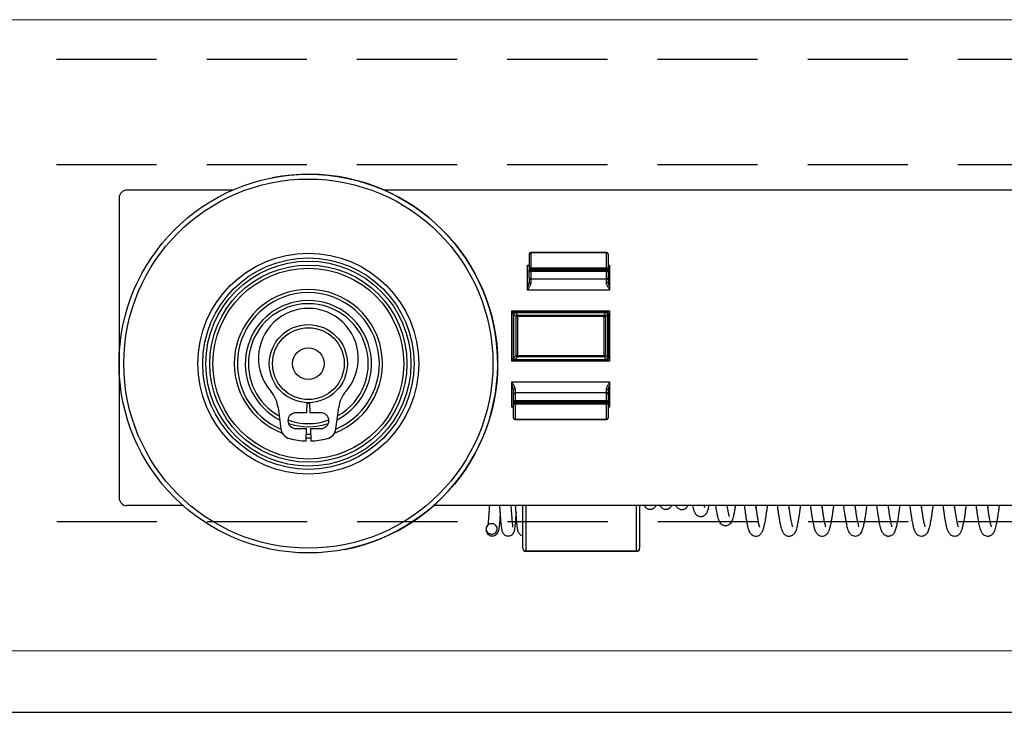
# Model space of a CAD drawing. Units: millimetres. Extents: x 29 to 967, y 30 to 683.
# Drawn here: x 243 to 305, y 505 to 549 of the extents above; entities that cross this region are included whole.
import ezdxf

# ---------------------------------------------------------------- set-up
doc = ezdxf.new("R2010")
doc.units = ezdxf.units.MM
doc.linetypes.add('DASHED2', pattern=[9.525, 6.35, -3.175])
doc.layers.get('0').update_dxf_attribs({"plot": 0})
doc.layers.add('Cuts', color=7, linetype='DASHED2')
doc.layers.add('Door', color=7, linetype='Continuous')
doc.layers.add('Helaform', color=7, linetype='Continuous', lineweight=15)

# ---------------------------------------------------------------- blocks, each defined once
blk = doc.blocks.new('10102 Track (side)')
at = {"layer": 'Cuts'}
for p, q in [((-15, 17.5), (593.026, 17.5)), ((-15, 10.82), (591.973, 10.82)), ((-14.979, -11.8), (588.903, -11.8))]:
    blk.add_line(p, q, dxfattribs=at)
at = {"layer": 'Helaform'}
for p, q in [((-15, 20), (593.434, 20)), ((588.023, -20), (-15, -20))]:
    blk.add_line(p, q, dxfattribs=at)
blk = doc.blocks.new('10164 + 10152 Soft close + LHP (side)')
at = {"color": 7, "linetype": 'Continuous', "lineweight": 25}
for p, q in [((-363.322, 49.693), (-370.026, 49.693)), ((-98.026, 49.693), (-353.73, 49.693)), ((-370.526, 49.193), (-370.526, 30.193)), ((-344.526, 45.643), (-344.526, 44.686)), ((-344.426, 45.743), (-339.626, 45.743)), ((-344.426, 45.743), (-344.426, 45.729)), ((-339.626, 45.729), (-344.426, 45.729)), ((-344.426, 45.729), (-344.426, 44.772)), ((-339.626, 45.729), (-339.626, 45.743)), ((-339.626, 44.772), (-339.626, 45.729)), ((-339.526, 45.643), (-339.526, 44.686)), ((-344.626, 43.343), (-344.626, 44.943)), ((-344.626, 44.943), (-344.526, 44.943)), ((-339.526, 44.943), (-339.426, 44.943)), ((-339.426, 44.943), (-339.426, 43.343)), ((-344.526, 44.686), (-344.526, 44.633)), ((-344.526, 44.686), (-344.426, 44.686)), ((-344.526, 44.633), (-344.426, 44.633)), ((-344.526, 44.142), (-344.526, 44.633)), ((-344.426, 44.772), (-339.626, 44.772)), ((-344.426, 44.686), (-344.426, 44.772)), ((-339.626, 44.686), (-344.426, 44.686)), ((-344.426, 44.686), (-344.426, 44.633)), ((-344.426, 44.633), (-339.626, 44.633)), ((-344.426, 44.533), (-344.426, 44.633)), ((-339.626, 44.533), (-344.426, 44.533)), ((-344.426, 44.533), (-344.426, 44.043)), ((-339.626, 44.772), (-339.626, 44.686)), ((-339.626, 44.633), (-339.626, 44.686)), ((-339.626, 44.686), (-339.526, 44.686)), ((-339.626, 44.633), (-339.626, 44.533)), ((-339.626, 44.633), (-339.526, 44.633)), ((-339.626, 44.043), (-339.626, 44.533)), ((-339.526, 44.686), (-339.526, 44.633)), ((-339.526, 44.633), (-339.526, 44.142)), ((-339.626, 44.043), (-344.426, 44.043)), ((-344.426, 44.043), (-344.426, 43.807)), ((-339.626, 43.807), (-339.626, 44.043)), ((-339.426, 43.343), (-344.626, 43.343)), ((-345.626, 38.843), (-345.626, 42.043)), ((-345.626, 42.043), (-339.426, 42.043)), ((-345.526, 41.843), (-345.513, 41.843)), ((-345.526, 39.043), (-345.526, 41.843)), ((-345.355, 41.685), (-345.513, 41.843)), ((-345.513, 41.843), (-345.513, 39.043)), ((-345.426, 41.93), (-345.426, 41.943)), ((-345.426, 41.943), (-339.626, 41.943)), ((-345.426, 41.93), (-345.268, 41.772)), ((-339.626, 41.93), (-345.426, 41.93)), ((-339.784, 41.772), (-339.626, 41.93)), ((-339.54, 41.843), (-339.697, 41.685)), ((-339.626, 41.943), (-339.626, 41.93)), ((-339.54, 39.043), (-339.54, 41.843)), ((-339.54, 41.843), (-339.526, 41.843)), ((-339.526, 41.843), (-339.526, 39.043)), ((-339.426, 42.043), (-339.426, 38.843)), ((-345.355, 41.685), (-345.268, 41.685)), ((-345.355, 39.201), (-345.355, 41.685)), ((-345.268, 41.685), (-345.268, 41.772)), ((-345.268, 41.772), (-339.784, 41.772)), ((-339.784, 41.685), (-345.268, 41.685)), ((-345.268, 41.685), (-345.268, 39.201)), ((-339.784, 41.772), (-339.784, 41.685)), ((-339.784, 41.685), (-339.697, 41.685)), ((-339.784, 39.201), (-339.784, 41.685)), ((-339.697, 41.685), (-339.697, 39.201)), ((-339.426, 38.843), (-345.626, 38.843)), ((-345.513, 39.043), (-345.526, 39.043)), ((-345.513, 39.043), (-345.355, 39.201)), ((-345.268, 39.114), (-345.426, 38.956)), ((-345.426, 38.956), (-339.626, 38.956)), ((-345.426, 38.956), (-345.426, 38.943)), ((-339.626, 38.943), (-345.426, 38.943)), ((-345.268, 39.201), (-345.355, 39.201)), ((-345.268, 39.201), (-339.784, 39.201)), ((-345.268, 39.201), (-345.268, 39.114)), ((-339.784, 39.114), (-345.268, 39.114)), ((-339.697, 39.201), (-339.784, 39.201)), ((-339.784, 39.201), (-339.784, 39.114)), ((-339.626, 38.956), (-339.784, 39.114)), ((-339.697, 39.201), (-339.54, 39.043)), ((-339.626, 38.956), (-339.626, 38.943)), ((-339.526, 39.043), (-339.54, 39.043)), ((-345.626, 37.543), (-339.426, 37.543)), ((-345.626, 35.943), (-345.626, 37.543)), ((-339.426, 37.543), (-339.426, 35.943)), ((-345.426, 37.079), (-345.426, 36.843)), ((-339.626, 36.843), (-345.426, 36.843)), ((-345.426, 36.843), (-345.426, 36.353)), ((-339.626, 36.843), (-339.626, 37.079)), ((-339.626, 36.353), (-339.626, 36.843)), ((-358.621, 35.581), (-358.602, 36.219)), ((-358.45, 36.219), (-358.431, 35.581)), ((-345.526, 36.253), (-345.526, 36.744)), ((-345.526, 36.2), (-345.526, 36.253)), ((-345.526, 36.253), (-345.426, 36.253)), ((-345.426, 36.353), (-339.626, 36.353)), ((-345.426, 36.353), (-345.426, 36.253)), ((-345.426, 36.253), (-345.426, 36.2)), ((-339.626, 36.253), (-345.426, 36.253)), ((-339.626, 36.253), (-339.626, 36.353)), ((-339.626, 36.2), (-339.626, 36.253)), ((-339.626, 36.253), (-339.526, 36.253)), ((-339.526, 36.744), (-339.526, 36.253)), ((-339.526, 36.253), (-339.526, 36.2)), ((-360.45, 35.92), (-360.272, 34.568)), ((-358.621, 35.581), (-359.326, 35.581)), ((-357.726, 35.581), (-358.431, 35.581)), ((-356.78, 34.568), (-356.602, 35.92)), ((-345.526, 35.943), (-345.626, 35.943)), ((-345.426, 36.2), (-345.526, 36.2)), ((-345.526, 35.243), (-345.526, 36.2)), ((-345.426, 36.2), (-339.626, 36.2)), ((-345.426, 36.114), (-345.426, 36.2)), ((-339.626, 36.114), (-345.426, 36.114)), ((-345.426, 36.114), (-345.426, 35.157)), ((-339.526, 36.2), (-339.626, 36.2)), ((-339.626, 36.114), (-339.626, 36.2)), ((-339.626, 35.157), (-339.626, 36.114)), ((-339.526, 36.2), (-339.526, 35.243)), ((-339.426, 35.943), (-339.526, 35.943)), ((-345.426, 35.157), (-339.626, 35.157)), ((-345.426, 35.157), (-345.426, 35.143)), ((-339.626, 35.143), (-345.426, 35.143)), ((-339.626, 35.143), (-339.626, 35.157)), ((-359.326, 34.581), (-358.652, 34.581)), ((-358.676, 33.795), (-358.652, 34.581)), ((-358.4, 34.581), (-357.726, 34.581)), ((-358.4, 34.581), (-358.376, 33.795)), ((-366.463, 29.693), (-370.026, 29.693)), ((-100.719, 29.693), (-350.589, 29.693)), ((-337.503, 29.693), (-337.526, 29.655)), ((-328.058, 29.525), (-328.036, 29.693)), ((-325.958, 29.525), (-325.936, 29.693)), ((-317.558, 29.525), (-317.536, 29.693)), ((-315.458, 29.526), (-315.436, 29.693)), ((-337.726, 26.81), (-344.726, 26.81)), ((-337.726, 26.793), (-344.726, 26.793))]:
    blk.add_line(p, q, dxfattribs=at)
at = {"color": 8, "linetype": 'Continuous', "lineweight": 25}
for p, q in [((-344.526, 44.854), (-344.527, 44.846)), ((-339.526, 44.846), (-339.526, 44.854)), ((-339.526, 36.032), (-339.526, 36.04)), ((-344.726, 26.81), (-344.726, 29.693)), ((-337.726, 26.81), (-337.726, 29.693)), ((-344.726, 26.793), (-344.726, 26.81)), ((-337.726, 26.793), (-337.726, 26.81))]:
    blk.add_line(p, q, dxfattribs=at)
at = {"color": 7, "linetype": 'Continuous', "lineweight": 25, "flags": 128}
for points in [[(-344.526, 43.867), (-344.524, 43.855), (-344.518, 43.844), (-344.509, 43.834), (-344.497, 43.825), (-344.482, 43.817), (-344.464, 43.812), (-344.446, 43.808), (-344.426, 43.807)], [(-339.526, 43.867), (-339.528, 43.855), (-339.534, 43.844), (-339.543, 43.834), (-339.555, 43.825), (-339.571, 43.817), (-339.588, 43.812), (-339.607, 43.808), (-339.626, 43.807)], [(-345.426, 37.079), (-345.446, 37.078), (-345.464, 37.074), (-345.482, 37.069), (-345.497, 37.061), (-345.509, 37.052), (-345.518, 37.042), (-345.524, 37.03), (-345.526, 37.019)], [(-339.526, 37.019), (-339.528, 37.03), (-339.534, 37.042), (-339.543, 37.052), (-339.555, 37.061), (-339.571, 37.069), (-339.588, 37.074), (-339.607, 37.078), (-339.626, 37.079)], [(-358.603, 36.194), (-358.598, 36.194), (-358.45, 36.194)], [(-358.388, 34.195), (-358.543, 34.193), (-358.664, 34.195)], [(-347.257, 28.216), (-347.247, 28.135), (-347.217, 28.06), (-347.169, 27.994), (-347.106, 27.94), (-347.031, 27.902), (-346.949, 27.883), (-346.865, 27.883), (-346.783, 27.902), (-346.708, 27.94), (-346.645, 27.994), (-346.597, 28.06), (-346.567, 28.135), (-346.557, 28.216), (-346.567, 28.296), (-346.597, 28.371), (-346.645, 28.438), (-346.708, 28.491), (-346.783, 28.529), (-346.865, 28.548), (-346.949, 28.548), (-347.031, 28.529), (-347.106, 28.491), (-347.169, 28.438), (-347.217, 28.371), (-347.247, 28.296), (-347.257, 28.216)]]:
    blk.add_lwpolyline(points, dxfattribs=at)
at = {"color": 8, "linetype": 'Continuous', "lineweight": 25, "flags": 128}
blk.add_lwpolyline([(-358.67, 33.995), (-358.525, 33.993), (-358.382, 33.995)], dxfattribs=at)
at = {"color": 7, "linetype": 'Continuous', "lineweight": 25}
for radius in [12, 11.7, 7, 6.7, 6.5, 6.25, 6.05, 2.475, 2.275, 1]:
    blk.add_circle((-358.526, 38.693), radius, dxfattribs=at)
for centre, radius, start, end in [((-358.526, 38.693), 12, 11.02874, 101.02874), ((-370.026, 49.193), 0.5, 90, 180), ((-344.426, 45.643), 0.1, 90, 180), ((-344.432, 45.636), 0.0939, 86.10613, 175.48868), ((-339.626, 45.643), 0.1, 0, 90), ((-339.62, 45.636), 0.0939, 4.51132, 93.89387), ((-344.432, 44.678), 0.0939, 86.10589, 175.48893), ((-344.426, 44.633), 0.0997, 180.17121, 270.17292), ((-339.62, 44.678), 0.0939, 4.51107, 93.89411), ((-339.626, 44.633), 0.0997, 269.82708, 359.82879), ((-344.426, 44.143), 0.0997, 180.17175, 270.17238), ((-339.626, 44.143), 0.0997, 269.82762, 359.82825), ((-358.526, 38.693), 4.5, 101.02874, 247.21566), ((-358.526, 38.693), 4.5, 292.78434, 101.02874), ((-358.526, 38.693), 4, 101.02874, 242.92911), ((-358.526, 38.693), 4, 297.07089, 101.02874), ((-358.526, 39.026), 3.167, 318.9138, 221.0862), ((-345.426, 41.843), 0.1, 90, 180), ((-345.394, 41.811), 0.123, 105.10878, 164.88937), ((-339.626, 41.843), 0.1, 0, 90), ((-339.658, 41.811), 0.123, 15.10482, 74.89703), ((-345.236, 41.653), 0.123, 105.11506, 164.89295), ((-339.816, 41.653), 0.123, 15.12043, 74.88142), ((-358.526, 38.693), 12, 281.02874, 11.02874), ((-345.426, 39.043), 0.1, 180, 270), ((-345.394, 39.075), 0.123, 195.11043, 254.89141), ((-345.236, 39.233), 0.123, 195.10642, 254.88557), ((-339.816, 39.233), 0.123, 285.11794, 344.88021), ((-339.658, 39.075), 0.123, 285.10278, 344.89537), ((-339.626, 39.043), 0.1, 270, 0), ((-362.38, 35.666), 1.946, 7.5, 41.0862), ((-354.673, 35.666), 1.946, 138.9138, 172.5), ((-345.426, 36.743), 0.0997, 89.83236, 179.8235), ((-339.626, 36.743), 0.0997, 0.17163, 90.1725), ((-345.426, 36.253), 0.0997, 89.83221, 179.82365), ((-339.626, 36.253), 0.0997, 0.17148, 90.17265), ((-359.326, 35.081), 0.5, 90, 270), ((-357.726, 35.081), 0.5, 270, 90), ((-345.432, 36.208), 0.0939, 184.51616, 273.88933), ((-339.62, 36.208), 0.0939, 266.1056, 355.48891), ((-345.432, 35.25), 0.0939, 184.51596, 273.88923), ((-345.426, 35.243), 0.1, 180, 270), ((-339.62, 35.25), 0.0939, 266.10571, 355.48911), ((-339.626, 35.243), 0.1, 270, 0), ((-359.529, 34.666), 0.75, 187.5, 256.01897), ((-358.526, 38.693), 4, 251.55309, 288.44691), ((-357.523, 34.666), 0.75, 283.98103, 352.5), ((-358.526, 38.693), 4.9, 256.01897, 268.24577), ((-358.526, 38.693), 4.9, 271.75423, 283.98103), ((-370.026, 30.193), 0.5, 180, 270), ((-344.726, 26.993), 0.2, 180, 270), ((-344.734, 27.002), 0.192, 182.53691, 272.32719), ((-337.726, 26.993), 0.2, 270, 0), ((-337.718, 27.002), 0.192, 267.67281, 357.46309)]:
    blk.add_arc(centre, radius, start, end, dxfattribs=at)
at = {"color": 8, "linetype": 'Continuous', "lineweight": 25}
for radius, start, end in [(4.7, 101.02874, 249.40019), (4.7, 290.59981, 101.02874), (3.8, 299.17605, 101.02874), (3.8, 101.02874, 240.82395), (3.8, 250.02202, 289.97798)]:
    blk.add_arc((-358.526, 38.693), radius, start, end, dxfattribs=at)
at = {"color": 7, "linetype": 'Continuous', "lineweight": 25}
for points, knots in [([(-344.527, 44.846), (-344.529, 44.851), (-344.535, 44.86), (-344.555, 44.886), (-344.576, 44.913), (-344.589, 44.93), (-344.598, 44.941), (-344.599, 44.943)], [0, 0, 0, 0, 0.277961, 0.596872, 0.772926, 0.960366, 1, 1, 1, 1]), ([(-339.453, 44.943), (-339.454, 44.941), (-339.47, 44.921), (-339.492, 44.892), (-339.517, 44.86), (-339.523, 44.85), (-339.526, 44.846)], [0, 0, 0, 0, 0.037834, 0.401819, 0.721417, 1, 1, 1, 1]), ([(-344.626, 43.527), (-344.613, 43.554), (-344.586, 43.614), (-344.554, 43.704), (-344.531, 43.792), (-344.528, 43.843), (-344.526, 43.867)], [0, 0, 0, 0, 0.246858, 0.532524, 0.782494, 1, 1, 1, 1]), ([(-344.426, 43.807), (-344.428, 43.784), (-344.432, 43.736), (-344.458, 43.664), (-344.491, 43.596), (-344.528, 43.532), (-344.565, 43.476), (-344.598, 43.429), (-344.617, 43.405), (-344.626, 43.393)], [0, 0, 0, 0, 0.168709, 0.357425, 0.497194, 0.649436, 0.815018, 0.906838, 1, 1, 1, 1]), ([(-344.526, 44.142), (-344.526, 44.134), (-344.526, 44.118), (-344.526, 44.059), (-344.526, 43.977), (-344.526, 43.904), (-344.526, 43.867)], [0, 0, 0, 0, 0.250671, 0.499968, 0.747828, 1, 1, 1, 1]), ([(-339.426, 43.393), (-339.432, 43.401), (-339.451, 43.425), (-339.492, 43.482), (-339.544, 43.562), (-339.59, 43.654), (-339.62, 43.736), (-339.624, 43.784), (-339.626, 43.807)], [0, 0, 0, 0, 0.060526, 0.184562, 0.427923, 0.642212, 0.831114, 1, 1, 1, 1]), ([(-339.526, 44.142), (-339.526, 44.134), (-339.526, 44.118), (-339.526, 44.059), (-339.526, 43.977), (-339.526, 43.904), (-339.526, 43.867)], [0, 0, 0, 0, 0.250671, 0.499968, 0.747828, 1, 1, 1, 1]), ([(-339.526, 43.867), (-339.525, 43.843), (-339.521, 43.792), (-339.503, 43.721), (-339.482, 43.66), (-339.463, 43.609), (-339.444, 43.564), (-339.431, 43.536), (-339.426, 43.526)], [0, 0, 0, 0, 0.216837, 0.466045, 0.603989, 0.751131, 0.907739, 1, 1, 1, 1]), ([(-345.526, 41.843), (-345.527, 41.844), (-345.528, 41.847), (-345.54, 41.865), (-345.559, 41.893), (-345.588, 41.936), (-345.612, 41.972), (-345.626, 41.994)], [0, 0, 0, 0, 0.14314, 0.301492, 0.483465, 0.694681, 1, 1, 1, 1]), ([(-345.577, 42.043), (-345.555, 42.029), (-345.519, 42.005), (-345.476, 41.976), (-345.448, 41.957), (-345.43, 41.945), (-345.427, 41.944), (-345.426, 41.943)], [0, 0, 0, 0, 0.305311, 0.516504, 0.698446, 0.856814, 1, 1, 1, 1]), ([(-339.626, 41.943), (-339.625, 41.944), (-339.623, 41.945), (-339.604, 41.957), (-339.576, 41.976), (-339.533, 42.005), (-339.497, 42.029), (-339.475, 42.043)], [0, 0, 0, 0, 0.143167, 0.301531, 0.483512, 0.694684, 1, 1, 1, 1]), ([(-339.426, 41.994), (-339.44, 41.972), (-339.464, 41.936), (-339.493, 41.893), (-339.512, 41.865), (-339.524, 41.847), (-339.525, 41.844), (-339.526, 41.843)], [0, 0, 0, 0, 0.305324, 0.516481, 0.698444, 0.856808, 1, 1, 1, 1]), ([(-345.626, 38.892), (-345.612, 38.914), (-345.588, 38.95), (-345.559, 38.993), (-345.54, 39.021), (-345.528, 39.039), (-345.527, 39.042), (-345.526, 39.043)], [0, 0, 0, 0, 0.305315, 0.51652, 0.698486, 0.85684, 1, 1, 1, 1]), ([(-345.426, 38.943), (-345.427, 38.942), (-345.43, 38.941), (-345.448, 38.929), (-345.476, 38.91), (-345.519, 38.881), (-345.555, 38.857), (-345.577, 38.843)], [0, 0, 0, 0, 0.143166, 0.301529, 0.483476, 0.694686, 1, 1, 1, 1]), ([(-339.475, 38.843), (-339.497, 38.857), (-339.533, 38.881), (-339.576, 38.91), (-339.604, 38.929), (-339.623, 38.941), (-339.625, 38.942), (-339.626, 38.943)], [0, 0, 0, 0, 0.305313, 0.51647, 0.698444, 0.856813, 1, 1, 1, 1]), ([(-339.526, 39.043), (-339.525, 39.042), (-339.524, 39.039), (-339.512, 39.021), (-339.493, 38.993), (-339.464, 38.95), (-339.44, 38.914), (-339.426, 38.892)], [0, 0, 0, 0, 0.143165, 0.301524, 0.483489, 0.694681, 1, 1, 1, 1]), ([(-345.626, 37.493), (-345.62, 37.485), (-345.601, 37.461), (-345.56, 37.404), (-345.509, 37.324), (-345.462, 37.232), (-345.432, 37.15), (-345.428, 37.102), (-345.426, 37.079)], [0, 0, 0, 0, 0.060525, 0.184562, 0.427922, 0.642212, 0.831114, 1, 1, 1, 1]), ([(-339.626, 37.079), (-339.624, 37.102), (-339.62, 37.15), (-339.594, 37.222), (-339.561, 37.29), (-339.524, 37.354), (-339.487, 37.41), (-339.454, 37.457), (-339.435, 37.481), (-339.426, 37.493)], [0, 0, 0, 0, 0.168709, 0.357425, 0.497194, 0.649436, 0.815019, 0.906838, 1, 1, 1, 1]), ([(-345.526, 37.019), (-345.528, 37.043), (-345.531, 37.094), (-345.549, 37.165), (-345.57, 37.226), (-345.589, 37.277), (-345.608, 37.322), (-345.621, 37.35), (-345.626, 37.36)], [0, 0, 0, 0, 0.216838, 0.466046, 0.603989, 0.751131, 0.907723, 1, 1, 1, 1]), ([(-345.526, 36.744), (-345.526, 36.752), (-345.526, 36.768), (-345.526, 36.827), (-345.526, 36.909), (-345.526, 36.982), (-345.526, 37.019)], [0, 0, 0, 0, 0.250671, 0.499968, 0.747828, 1, 1, 1, 1]), ([(-339.426, 37.359), (-339.439, 37.332), (-339.466, 37.272), (-339.498, 37.182), (-339.521, 37.094), (-339.525, 37.043), (-339.526, 37.019)], [0, 0, 0, 0, 0.2468432, 0.532523, 0.7824925, 1, 1, 1, 1]), ([(-339.526, 37.019), (-339.526, 36.982), (-339.526, 36.91), (-339.526, 36.828), (-339.526, 36.768), (-339.526, 36.752), (-339.526, 36.744)], [0, 0, 0, 0, 0.250671, 0.499971, 0.747828, 1, 1, 1, 1]), ([(-345.599, 35.943), (-345.598, 35.945), (-345.582, 35.965), (-345.56, 35.994), (-345.535, 36.026), (-345.529, 36.035), (-345.527, 36.04)], [0, 0, 0, 0, 0.037834, 0.401817, 0.721425, 1, 1, 1, 1]), ([(-339.526, 36.04), (-339.523, 36.035), (-339.517, 36.026), (-339.498, 36), (-339.477, 35.973), (-339.463, 35.956), (-339.454, 35.945), (-339.453, 35.943)], [0, 0, 0, 0, 0.2779609, 0.5968711, 0.772927, 0.9603656, 1, 1, 1, 1]), ([(-347.13, 28.465), (-347.128, 28.481), (-347.122, 28.527), (-347.11, 28.641), (-347.095, 28.803), (-347.079, 29.005), (-347.062, 29.235), (-347.047, 29.466), (-347.037, 29.623), (-347.032, 29.693)], [0, 0, 0, 0, 0.071034, 0.213708, 0.367872, 0.533222, 0.705863, 0.867726, 1, 1, 1, 1]), ([(-345.36, 29.268), (-345.364, 29.208), (-345.374, 29.068), (-345.389, 28.872), (-345.405, 28.681), (-345.423, 28.494), (-345.443, 28.323), (-345.465, 28.175), (-345.488, 28.07), (-345.51, 27.998), (-345.535, 27.946), (-345.555, 27.911), (-345.581, 27.878), (-345.614, 27.842), (-345.665, 27.801), (-345.737, 27.767), (-345.812, 27.748), (-345.907, 27.747), (-346.009, 27.775), (-346.105, 27.838), (-346.166, 27.914), (-346.2, 27.979), (-346.224, 28.045), (-346.245, 28.127), (-346.269, 28.268), (-346.293, 28.453), (-346.314, 28.669), (-346.334, 28.902), (-346.351, 29.13), (-346.367, 29.373), (-346.379, 29.562), (-346.386, 29.669), (-346.388, 29.693)], [0, 0, 0, 0, 0.034063, 0.080575, 0.124424, 0.165614, 0.222428, 0.273379, 0.318091, 0.353879, 0.380304, 0.397475, 0.403201, 0.40978, 0.427557, 0.439132, 0.452598, 0.468122, 0.488087, 0.511949, 0.534588, 0.556341, 0.578607, 0.626974, 0.680592, 0.739522, 0.803907, 0.849936, 0.898287, 0.944948, 0.987885, 1, 1, 1, 1]), ([(-345.687, 29.693), (-345.683, 29.628), (-345.673, 29.463), (-345.657, 29.222), (-345.638, 28.972), (-345.62, 28.755), (-345.602, 28.566), (-345.585, 28.42), (-345.576, 28.348), (-345.576, 28.322), (-345.58, 28.322), (-345.581, 28.322)], [0, 0, 0, 0, 0.087835, 0.221962, 0.354636, 0.486007, 0.616164, 0.751228, 0.893814, 0.967782, 1, 1, 1, 1]), ([(-344.926, 27.777), (-344.933, 27.777), (-344.984, 27.779), (-345.07, 27.828), (-345.147, 27.898), (-345.189, 27.966), (-345.222, 28.041), (-345.242, 28.115), (-345.254, 28.178), (-345.267, 28.256), (-345.281, 28.358), (-345.296, 28.484), (-345.31, 28.634), (-345.326, 28.806), (-345.342, 29.01), (-345.358, 29.24), (-345.374, 29.469), (-345.383, 29.625), (-345.388, 29.693)], [0, 0, 0, 0, 0.0066972, 0.0524262, 0.0973955, 0.1438849, 0.1863151, 0.2448697, 0.296808, 0.3565286, 0.4262737, 0.5060718, 0.5802582, 0.6613992, 0.749434, 0.842353, 0.9305989, 1, 1, 1, 1]), ([(-344.926, 26.993), (-344.926, 27.048), (-344.926, 27.158), (-344.926, 27.363), (-344.926, 27.599), (-344.926, 27.867), (-344.926, 28.167), (-344.926, 28.492), (-344.926, 28.839), (-344.926, 29.205), (-344.926, 29.492), (-344.926, 29.658), (-344.926, 29.693)], [0, 0, 0, 0, 0.105218, 0.209967, 0.315128, 0.42454, 0.533516, 0.643053, 0.752465, 0.861442, 0.970979, 1, 1, 1, 1]), ([(-337.526, 29.693), (-337.526, 29.662), (-337.526, 29.499), (-337.526, 29.216), (-337.526, 28.848), (-337.526, 28.499), (-337.526, 28.173), (-337.526, 27.871), (-337.526, 27.601), (-337.526, 27.364), (-337.526, 27.159), (-337.526, 27.048), (-337.526, 26.993)], [0, 0, 0, 0, 0.025554, 0.135368, 0.244742, 0.354681, 0.464495, 0.573868, 0.683807, 0.78926, 0.894361, 1, 1, 1, 1]), ([(-336.5, 29.693), (-336.501, 29.69), (-336.507, 29.677), (-336.517, 29.661), (-336.525, 29.651), (-336.536, 29.633), (-336.544, 29.621), (-336.56, 29.597), (-336.596, 29.551), (-336.667, 29.495), (-336.767, 29.452), (-336.883, 29.442), (-336.992, 29.467), (-337.081, 29.517), (-337.156, 29.588), (-337.198, 29.65), (-337.213, 29.685), (-337.216, 29.693)], [0, 0, 0, 0, 0.0179707, 0.0839915, 0.1350649, 0.1551879, 0.165156, 0.1757119, 0.2302306, 0.3068404, 0.4099224, 0.5236996, 0.6341157, 0.7380198, 0.8334983, 0.9631147, 1, 1, 1, 1]), ([(-335.505, 29.693), (-335.51, 29.681), (-335.524, 29.647), (-335.558, 29.599), (-335.6, 29.552), (-335.642, 29.516), (-335.69, 29.487), (-335.746, 29.462), (-335.815, 29.446), (-335.9, 29.444), (-335.988, 29.464), (-336.063, 29.503), (-336.118, 29.546), (-336.158, 29.59), (-336.193, 29.639), (-336.211, 29.67), (-336.22, 29.692), (-336.22, 29.693)], [0, 0, 0, 0, 0.051136, 0.145077, 0.225708, 0.29171, 0.343196, 0.397123, 0.46427, 0.544231, 0.633778, 0.714774, 0.782883, 0.839872, 0.894713, 0.994174, 1, 1, 1, 1]), ([(-334.483, 29.693), (-334.49, 29.677), (-334.504, 29.648), (-334.527, 29.609), (-334.562, 29.561), (-334.61, 29.513), (-334.672, 29.471), (-334.738, 29.442), (-334.822, 29.424), (-334.916, 29.428), (-335.01, 29.457), (-335.093, 29.511), (-335.155, 29.577), (-335.198, 29.641), (-335.213, 29.677), (-335.219, 29.693)], [0, 0, 0, 0, 0.073301, 0.139868, 0.190018, 0.27597, 0.330669, 0.394437, 0.467486, 0.551172, 0.646362, 0.750466, 0.847874, 0.932703, 1, 1, 1, 1]), ([(-333.144, 29.693), (-333.148, 29.672), (-333.163, 29.6), (-333.188, 29.494), (-333.219, 29.385), (-333.248, 29.305), (-333.272, 29.251), (-333.291, 29.216), (-333.304, 29.194), (-333.325, 29.161), (-333.353, 29.126), (-333.394, 29.084), (-333.448, 29.043), (-333.518, 29.008), (-333.6, 28.987), (-333.688, 28.985), (-333.77, 29.004), (-333.836, 29.034), (-333.899, 29.076), (-333.955, 29.133), (-333.999, 29.197), (-334.036, 29.27), (-334.075, 29.375), (-334.113, 29.512), (-334.139, 29.624), (-334.151, 29.688), (-334.152, 29.693)], [0, 0, 0, 0, 0.029312, 0.10103, 0.172257, 0.231349, 0.276754, 0.308187, 0.322509, 0.334618, 0.357968, 0.382068, 0.413743, 0.449766, 0.486348, 0.523029, 0.557742, 0.588373, 0.614955, 0.657293, 0.696633, 0.752718, 0.826113, 0.913004, 0.992575, 1, 1, 1, 1]), ([(-333.441, 29.693), (-333.44, 29.69), (-333.432, 29.652), (-333.418, 29.606), (-333.407, 29.572), (-333.408, 29.573), (-333.409, 29.573)], [0, 0, 0, 0, 0.035262, 0.433015, 0.878702, 1, 1, 1, 1]), ([(-331.46, 29.693), (-331.461, 29.687), (-331.473, 29.603), (-331.496, 29.467), (-331.526, 29.292), (-331.556, 29.144), (-331.585, 29.012), (-331.62, 28.879), (-331.656, 28.77), (-331.7, 28.666), (-331.762, 28.566), (-331.855, 28.477), (-331.952, 28.43), (-332.035, 28.413), (-332.101, 28.41), (-332.168, 28.42), (-332.241, 28.444), (-332.313, 28.487), (-332.387, 28.555), (-332.443, 28.638), (-332.478, 28.711), (-332.503, 28.772), (-332.527, 28.843), (-332.551, 28.925), (-332.577, 29.027), (-332.605, 29.156), (-332.637, 29.32), (-332.668, 29.499), (-332.688, 29.631), (-332.698, 29.693)], [0, 0, 0, 0, 0.004397, 0.060923, 0.110682, 0.153679, 0.201089, 0.249895, 0.305336, 0.348325, 0.391744, 0.435601, 0.473452, 0.48972, 0.505234, 0.524446, 0.547713, 0.574705, 0.603874, 0.644239, 0.675126, 0.704359, 0.735851, 0.76963, 0.805723, 0.852006, 0.901468, 0.954085, 1, 1, 1, 1]), ([(-331.995, 29.693), (-331.993, 29.684), (-331.981, 29.602), (-331.958, 29.472), (-331.927, 29.309), (-331.899, 29.182), (-331.874, 29.085), (-331.856, 29.028), (-331.845, 29.004), (-331.849, 29.008), (-331.85, 29.009)], [0, 0, 0, 0, 0.0236471, 0.2052411, 0.3794585, 0.5462342, 0.7052444, 0.8502679, 0.9783934, 1, 1, 1, 1]), ([(-329.435, 29.693), (-329.44, 29.654), (-329.458, 29.514), (-329.488, 29.296), (-329.525, 29.045), (-329.56, 28.827), (-329.6, 28.601), (-329.65, 28.365), (-329.704, 28.172), (-329.756, 28.038), (-329.807, 27.943), (-329.874, 27.858), (-329.975, 27.78), (-330.106, 27.736), (-330.234, 27.741), (-330.344, 27.782), (-330.431, 27.844), (-330.498, 27.92), (-330.553, 28.017), (-330.6, 28.135), (-330.644, 28.29), (-330.691, 28.5), (-330.733, 28.727), (-330.772, 28.965), (-330.808, 29.207), (-330.841, 29.446), (-330.863, 29.613), (-330.873, 29.693)], [0, 0, 0, 0, 0.018415, 0.066969, 0.11266, 0.155487, 0.196652, 0.261568, 0.331043, 0.375179, 0.411697, 0.442979, 0.468723, 0.497301, 0.523358, 0.545049, 0.567175, 0.596328, 0.631086, 0.670241, 0.726127, 0.778987, 0.828825, 0.875789, 0.919961, 0.96153, 1, 1, 1, 1]), ([(-330.172, 29.693), (-330.172, 29.69), (-330.16, 29.598), (-330.134, 29.407), (-330.095, 29.137), (-330.056, 28.894), (-330.021, 28.699), (-329.99, 28.55), (-329.964, 28.441), (-329.945, 28.378), (-329.934, 28.346), (-329.927, 28.327), (-329.927, 28.327), (-329.927, 28.327)], [0, 0, 0, 0, 0.00379, 0.130155, 0.287479, 0.431818, 0.563039, 0.681215, 0.787198, 0.882263, 0.925809, 0.967014, 1, 1, 1, 1]), ([(-330.154, 29.558), (-330.152, 29.575), (-330.146, 29.617), (-330.14, 29.664), (-330.136, 29.693)], [0, 0, 0, 0, 0.387502, 1, 1, 1, 1]), ([(-327.335, 29.693), (-327.345, 29.617), (-327.369, 29.43), (-327.407, 29.162), (-327.448, 28.893), (-327.489, 28.661), (-327.529, 28.462), (-327.569, 28.295), (-327.608, 28.162), (-327.655, 28.037), (-327.708, 27.939), (-327.784, 27.851), (-327.865, 27.79), (-327.954, 27.756), (-328.042, 27.74), (-328.136, 27.746), (-328.226, 27.779), (-328.297, 27.822), (-328.353, 27.871), (-328.41, 27.943), (-328.46, 28.035), (-328.505, 28.149), (-328.549, 28.297), (-328.596, 28.496), (-328.638, 28.715), (-328.677, 28.945), (-328.712, 29.18), (-328.747, 29.426), (-328.77, 29.602), (-328.782, 29.693)], [0, 0, 0, 0, 0.0365987, 0.0891466, 0.1396888, 0.1882638, 0.234906, 0.2796422, 0.3223435, 0.3612819, 0.4122845, 0.4358802, 0.4630385, 0.4783328, 0.492748, 0.5170381, 0.5349202, 0.5499946, 0.5708018, 0.5976565, 0.630006, 0.6674238, 0.7227595, 0.7754629, 0.8250226, 0.8715747, 0.9152261, 0.9562528, 1, 1, 1, 1]), ([(-328.081, 29.693), (-328.074, 29.644), (-328.057, 29.516), (-328.029, 29.317), (-327.996, 29.092), (-327.96, 28.877), (-327.923, 28.678), (-327.892, 28.538), (-327.868, 28.445), (-327.85, 28.387), (-327.834, 28.345), (-327.833, 28.342), (-327.833, 28.341)], [0, 0, 0, 0, 0.0669482, 0.1765476, 0.292929, 0.4193518, 0.5557515, 0.701703, 0.7781548, 0.8566098, 0.9296705, 1, 1, 1, 1]), ([(-325.235, 29.693), (-325.247, 29.596), (-325.275, 29.385), (-325.316, 29.101), (-325.356, 28.846), (-325.392, 28.643), (-325.424, 28.485), (-325.454, 28.354), (-325.483, 28.244), (-325.514, 28.146), (-325.547, 28.059), (-325.596, 27.961), (-325.672, 27.858), (-325.785, 27.775), (-325.92, 27.736), (-326.067, 27.75), (-326.195, 27.814), (-326.285, 27.905), (-326.348, 28.009), (-326.396, 28.124), (-326.443, 28.271), (-326.486, 28.454), (-326.525, 28.648), (-326.561, 28.853), (-326.597, 29.077), (-326.632, 29.316), (-326.659, 29.515), (-326.676, 29.647), (-326.682, 29.693)], [0, 0, 0, 0, 0.046755, 0.101982, 0.151456, 0.195146, 0.233023, 0.265452, 0.299823, 0.328835, 0.360272, 0.392729, 0.427066, 0.462371, 0.494243, 0.521913, 0.548373, 0.584427, 0.620579, 0.656634, 0.711429, 0.767075, 0.806726, 0.850538, 0.898498, 0.93719, 0.978206, 1, 1, 1, 1]), ([(-325.981, 29.693), (-325.975, 29.648), (-325.958, 29.518), (-325.929, 29.315), (-325.894, 29.082), (-325.858, 28.864), (-325.821, 28.666), (-325.787, 28.515), (-325.758, 28.409), (-325.735, 28.348), (-325.735, 28.346), (-325.736, 28.345)], [0, 0, 0, 0, 0.062172, 0.178643, 0.302057, 0.43249, 0.569656, 0.713247, 0.824956, 0.932975, 1, 1, 1, 1]), ([(-323.135, 29.693), (-323.14, 29.649), (-323.161, 29.491), (-323.195, 29.245), (-323.236, 28.968), (-323.275, 28.738), (-323.31, 28.552), (-323.343, 28.402), (-323.375, 28.272), (-323.413, 28.148), (-323.457, 28.034), (-323.522, 27.916), (-323.627, 27.81), (-323.761, 27.745), (-323.921, 27.738), (-324.055, 27.789), (-324.139, 27.857), (-324.208, 27.939), (-324.257, 28.028), (-324.303, 28.143), (-324.343, 28.275), (-324.382, 28.434), (-324.421, 28.625), (-324.461, 28.848), (-324.502, 29.106), (-324.542, 29.384), (-324.569, 29.591), (-324.582, 29.693)], [0, 0, 0, 0, 0.020715, 0.075037, 0.126538, 0.173458, 0.215789, 0.253511, 0.288592, 0.326807, 0.368514, 0.411671, 0.445998, 0.480883, 0.513987, 0.543174, 0.567356, 0.587451, 0.629466, 0.669185, 0.711994, 0.755775, 0.801341, 0.852371, 0.899468, 0.950711, 1, 1, 1, 1]), ([(-323.881, 29.693), (-323.875, 29.65), (-323.858, 29.518), (-323.828, 29.308), (-323.792, 29.067), (-323.755, 28.847), (-323.718, 28.654), (-323.685, 28.509), (-323.656, 28.404), (-323.637, 28.353), (-323.636, 28.348), (-323.636, 28.346)], [0, 0, 0, 0, 0.059235, 0.183238, 0.313201, 0.446578, 0.583141, 0.722615, 0.828978, 0.934679, 1, 1, 1, 1]), ([(-323.858, 29.525), (-323.855, 29.546), (-323.848, 29.599), (-323.84, 29.657), (-323.836, 29.693)], [0, 0, 0, 0, 0.387568, 1, 1, 1, 1]), ([(-321.035, 29.693), (-321.048, 29.592), (-321.075, 29.383), (-321.116, 29.101), (-321.156, 28.848), (-321.194, 28.637), (-321.229, 28.462), (-321.263, 28.318), (-321.3, 28.187), (-321.343, 28.066), (-321.393, 27.963), (-321.467, 27.865), (-321.569, 27.784), (-321.683, 27.745), (-321.784, 27.742), (-321.883, 27.759), (-321.979, 27.806), (-322.054, 27.873), (-322.1, 27.932), (-322.144, 28.003), (-322.187, 28.099), (-322.23, 28.23), (-322.272, 28.39), (-322.311, 28.574), (-322.349, 28.78), (-322.388, 29.017), (-322.428, 29.287), (-322.459, 29.517), (-322.478, 29.661), (-322.482, 29.693)], [0, 0, 0, 0, 0.049241, 0.101377, 0.150172, 0.195545, 0.237504, 0.276099, 0.314725, 0.355725, 0.397651, 0.428094, 0.458652, 0.490122, 0.506126, 0.521929, 0.549805, 0.57282, 0.592364, 0.613471, 0.653237, 0.699242, 0.745092, 0.79017, 0.838266, 0.882939, 0.931767, 0.984742, 1, 1, 1, 1]), ([(-321.781, 29.693), (-321.773, 29.634), (-321.753, 29.481), (-321.72, 29.252), (-321.683, 29.013), (-321.647, 28.806), (-321.613, 28.631), (-321.583, 28.503), (-321.557, 28.411), (-321.542, 28.363), (-321.532, 28.343), (-321.537, 28.347), (-321.537, 28.347)], [0, 0, 0, 0, 0.081168, 0.212016, 0.343307, 0.472208, 0.598607, 0.722381, 0.813729, 0.905065, 0.996477, 1, 1, 1, 1]), ([(-321.758, 29.525), (-321.754, 29.56), (-321.746, 29.614), (-321.738, 29.673), (-321.736, 29.693)], [0, 0, 0, 0, 0.655855, 1, 1, 1, 1]), ([(-318.935, 29.693), (-318.944, 29.618), (-318.967, 29.442), (-319.003, 29.188), (-319.042, 28.934), (-319.08, 28.712), (-319.116, 28.52), (-319.153, 28.358), (-319.189, 28.22), (-319.233, 28.091), (-319.281, 27.986), (-319.342, 27.896), (-319.416, 27.822), (-319.526, 27.759), (-319.663, 27.734), (-319.807, 27.764), (-319.909, 27.829), (-319.973, 27.895), (-320.019, 27.96), (-320.061, 28.038), (-320.102, 28.141), (-320.141, 28.268), (-320.177, 28.415), (-320.211, 28.575), (-320.245, 28.755), (-320.28, 28.968), (-320.319, 29.222), (-320.353, 29.468), (-320.374, 29.633), (-320.382, 29.693)], [0, 0, 0, 0, 0.035979, 0.084635, 0.132407, 0.178215, 0.222084, 0.26403, 0.304656, 0.346174, 0.388829, 0.4186, 0.445981, 0.472549, 0.502013, 0.532626, 0.558539, 0.579823, 0.599298, 0.630694, 0.668895, 0.711252, 0.75202, 0.791158, 0.830429, 0.87349, 0.920467, 0.971349, 1, 1, 1, 1]), ([(-319.681, 29.693), (-319.672, 29.623), (-319.649, 29.451), (-319.613, 29.204), (-319.575, 28.96), (-319.538, 28.757), (-319.505, 28.595), (-319.476, 28.476), (-319.454, 28.399), (-319.438, 28.355), (-319.437, 28.349), (-319.436, 28.346)], [0, 0, 0, 0, 0.096878, 0.238169, 0.374071, 0.503306, 0.625831, 0.741629, 0.827661, 0.915989, 1, 1, 1, 1]), ([(-319.658, 29.526), (-319.652, 29.574), (-319.644, 29.628), (-319.637, 29.687), (-319.636, 29.693)], [0, 0, 0, 0, 0.896951, 1, 1, 1, 1]), ([(-316.835, 29.693), (-316.841, 29.647), (-316.859, 29.506), (-316.89, 29.282), (-316.933, 28.985), (-316.984, 28.684), (-317.041, 28.402), (-317.098, 28.184), (-317.159, 28.023), (-317.229, 27.913), (-317.291, 27.845), (-317.373, 27.785), (-317.487, 27.742), (-317.625, 27.739), (-317.752, 27.788), (-317.838, 27.855), (-317.894, 27.922), (-317.934, 27.987), (-317.973, 28.067), (-318.01, 28.168), (-318.046, 28.289), (-318.079, 28.425), (-318.109, 28.567), (-318.14, 28.727), (-318.172, 28.92), (-318.209, 29.158), (-318.245, 29.415), (-318.27, 29.598), (-318.281, 29.687), (-318.282, 29.693)], [0, 0, 0, 0, 0.0217816, 0.0672075, 0.1141828, 0.1830153, 0.2500194, 0.3154408, 0.3807056, 0.4120764, 0.4388003, 0.4610777, 0.4844595, 0.5136973, 0.5429097, 0.5670659, 0.5870747, 0.6117603, 0.6422561, 0.6786527, 0.7177311, 0.7546389, 0.7894527, 0.8226018, 0.8638137, 0.9089481, 0.9579874, 0.9973391, 1, 1, 1, 1]), ([(-317.581, 29.693), (-317.572, 29.623), (-317.552, 29.473), (-317.522, 29.262), (-317.491, 29.065), (-317.46, 28.878), (-317.429, 28.707), (-317.397, 28.561), (-317.371, 28.456), (-317.351, 28.39), (-317.336, 28.351), (-317.336, 28.348), (-317.336, 28.347)], [0, 0, 0, 0, 0.097985, 0.209311, 0.315625, 0.416191, 0.541283, 0.656162, 0.762499, 0.845629, 0.933474, 1, 1, 1, 1]), ([(-314.735, 29.693), (-314.739, 29.657), (-314.755, 29.532), (-314.784, 29.325), (-314.82, 29.074), (-314.858, 28.833), (-314.898, 28.61), (-314.941, 28.408), (-314.985, 28.235), (-315.033, 28.089), (-315.095, 27.959), (-315.164, 27.871), (-315.22, 27.822), (-315.273, 27.789), (-315.322, 27.767), (-315.39, 27.746), (-315.489, 27.738), (-315.606, 27.766), (-315.7, 27.823), (-315.763, 27.884), (-315.807, 27.942), (-315.843, 28.004), (-315.879, 28.081), (-315.918, 28.188), (-315.957, 28.33), (-315.997, 28.503), (-316.032, 28.683), (-316.065, 28.877), (-316.101, 29.101), (-316.136, 29.344), (-316.163, 29.545), (-316.178, 29.659), (-316.182, 29.693)], [0, 0, 0, 0, 0.017, 0.059568, 0.104713, 0.15121, 0.19902, 0.248222, 0.298915, 0.349555, 0.398336, 0.428815, 0.451285, 0.461777, 0.471762, 0.483809, 0.505704, 0.531207, 0.554783, 0.575595, 0.595233, 0.619139, 0.648218, 0.682507, 0.731097, 0.775543, 0.815962, 0.855398, 0.898689, 0.945902, 0.983886, 1, 1, 1, 1]), ([(-315.481, 29.693), (-315.468, 29.598), (-315.441, 29.395), (-315.401, 29.127), (-315.363, 28.894), (-315.329, 28.71), (-315.299, 28.57), (-315.271, 28.457), (-315.251, 28.388), (-315.234, 28.345), (-315.236, 28.347), (-315.237, 28.348)], [0, 0, 0, 0, 0.134135, 0.284364, 0.42104, 0.544193, 0.653849, 0.75335, 0.86248, 0.952352, 1, 1, 1, 1]), ([(-346.36, 29.267), (-346.366, 29.177), (-346.379, 28.995), (-346.398, 28.753), (-346.418, 28.542), (-346.437, 28.364), (-346.46, 28.202), (-346.496, 28.049), (-346.545, 27.936), (-346.603, 27.862), (-346.651, 27.822), (-346.693, 27.798), (-346.736, 27.779), (-346.807, 27.756), (-346.908, 27.748), (-347.027, 27.779), (-347.133, 27.862), (-347.212, 27.99), (-347.238, 28.1), (-347.251, 28.158)], [0, 0, 0, 0, 0.084434, 0.170492, 0.256911, 0.342309, 0.425269, 0.507104, 0.589786, 0.62344, 0.635808, 0.646835, 0.659802, 0.675739, 0.71725, 0.771682, 0.837847, 0.914264, 1, 1, 1, 1])]:
    blk.add_open_spline(points, degree=3, knots=knots, dxfattribs=at)

msp = doc.modelspace()

# ---------------------------------------------------------------- linework, layer by layer
at = {"layer": 'Door'}
msp.add_line((69.706, 505.12), (619.706, 505.12), dxfattribs=at)

# ---------------------------------------------------------------- block references
at = {"layer": 'Helaform'}
for name, p in [('10102 Track (side)', (69.711, 529.02)), ('10164 + 10152 Soft close + LHP (side)', (619.706, 488.527))]:
    msp.add_blockref(name, p, dxfattribs=at)

doc.saveas('drawing.dxf')
